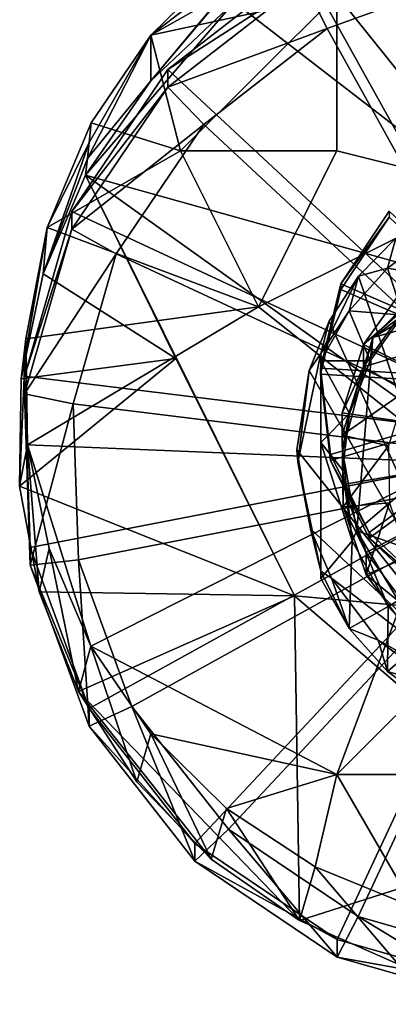
# Model space of a CAD drawing. Units: inches. Extents: x -1 to 1.1, y -5.3 to 5.3.
# Drawn here: x -0.9 to -0.3, y -5.3 to -3.6 of the extents above; entities that cross this region are included whole.
import ezdxf

# ---------------------------------------------------------------- set-up
doc = ezdxf.new("R2010")
doc.units = ezdxf.units.IN
doc.layers.get('0').update_dxf_attribs({"true_color": 0xc2ced6})

msp = doc.modelspace()

# ---------------------------------------------------------------- linework, layer by layer
for points in [[(-0.2392, -3.3624), (-0.3723, -3.5918), (-0.1021, -3.9283), (-0.2392, -3.3624)], [(0.2039, -4.1854), (-0.5497, -3.6043), (-0.1411, -3.415), (0.2039, -4.1854)], [(0.03, -4.366), (-0.1509, -3.4376), (-0.43, -3.5387), (0.03, -4.366)], [(-0.5611, -3.5594), (-0.6936, -3.6617), (-0.5628, -3.533), (-0.5611, -3.5594)], [(-0.6936, -3.6617), (-0.3723, -3.5918), (-0.5628, -3.533), (-0.6936, -3.6617)], [(-0.6641, -3.7208), (-0.43, -3.5387), (-0.43, -3.5691), (-0.6641, -3.7208)], [(0.03, -4.366), (-0.43, -3.5387), (-0.6641, -3.7208), (0.03, -4.366)], [(-0.6936, -3.6617), (-0.5611, -3.5594), (-0.5686, -3.5909), (-0.6936, -3.6617)], [(-0.43, -3.5691), (-0.6641, -3.7512), (-0.6641, -3.7208), (-0.43, -3.5691)], [(-0.6641, -3.7512), (-0.43, -3.5691), (-0.3889, -3.6498), (-0.6641, -3.7512)], [(-0.1348, -3.5577), (-0.3889, -3.6498), (-0.43, -3.5691), (-0.1348, -3.5577)], [(0.03, -4.4032), (-0.3889, -3.6498), (-0.1348, -3.5577), (0.03, -4.4032)], [(-0.5497, -3.6043), (-0.6938, -3.7404), (-0.5622, -3.5842), (-0.5497, -3.6043)], [(-0.5686, -3.5909), (-0.5622, -3.5842), (-0.6938, -3.7404), (-0.5686, -3.5909)], [(0.2039, -4.1854), (-0.8065, -3.9033), (-0.5497, -3.6043), (0.2039, -4.1854)], [(-0.6938, -3.7404), (-0.5497, -3.6043), (-0.8065, -3.9033), (-0.6938, -3.7404)], [(-0.5686, -3.5909), (-0.6938, -3.7404), (-0.6936, -3.6617), (-0.5686, -3.5909)], [(-0.3723, -3.5918), (-0.6936, -3.6617), (-0.6426, -3.861), (-0.3723, -3.5918)], [(-0.6426, -3.861), (-0.3723, -3.861), (-0.3723, -3.5918), (-0.6426, -3.861)], [(-0.3723, -3.861), (-0.1021, -3.9283), (-0.3723, -3.5918), (-0.3723, -3.861)], [(-0.3889, -3.6498), (-0.6021, -3.8156), (-0.6641, -3.7512), (-0.3889, -3.6498)], [(0.03, -4.4032), (-0.6021, -3.8156), (-0.3889, -3.6498), (0.03, -4.4032)], [(-0.8032, -3.8743), (-0.6936, -3.6617), (-0.6938, -3.7404), (-0.8032, -3.8743)], [(-0.8001, -3.847), (-0.6936, -3.6617), (-0.8032, -3.8743), (-0.8001, -3.847)], [(-0.8001, -3.847), (-0.797, -3.8131), (-0.6936, -3.6617), (-0.8001, -3.847)], [(-0.797, -3.8131), (-0.6426, -3.861), (-0.6936, -3.6617), (-0.797, -3.8131)], [(-0.8302, -3.9661), (-0.6641, -3.7208), (-0.6641, -3.7512), (-0.8302, -3.9661)], [(0.03, -4.366), (-0.6641, -3.7208), (-0.8302, -3.9661), (0.03, -4.366)], [(-0.6938, -3.7404), (-0.8065, -3.9033), (-0.8032, -3.8743), (-0.6938, -3.7404)], [(-0.6641, -3.7512), (-0.8302, -3.9965), (-0.8302, -3.9661), (-0.6641, -3.7512)], [(-0.8302, -3.9965), (-0.6641, -3.7512), (-0.6021, -3.8156), (-0.8302, -3.9965)], [(-0.8001, -3.847), (-0.8727, -3.9935), (-0.797, -3.8131), (-0.8001, -3.847)], [(-0.8727, -3.9935), (-0.6426, -3.861), (-0.797, -3.8131), (-0.8727, -3.9935)], [(-0.6021, -3.8156), (-0.7534, -4.039), (-0.8302, -3.9965), (-0.6021, -3.8156)], [(0.03, -4.4032), (-0.7534, -4.039), (-0.6021, -3.8156), (0.03, -4.4032)], [(-0.8001, -3.847), (-0.8032, -3.8743), (-0.8794, -4.0737), (-0.8001, -3.847)], [(-0.8794, -4.0737), (-0.8727, -3.9935), (-0.8001, -3.847), (-0.8794, -4.0737)], [(-0.8794, -4.0737), (-0.8032, -3.8743), (-0.8065, -3.9033), (-0.8794, -4.0737)], [(-0.8727, -3.9935), (-0.5074, -4.1303), (-0.6426, -3.861), (-0.8727, -3.9935)], [(-0.5074, -4.1303), (-0.3723, -3.861), (-0.6426, -3.861), (-0.5074, -4.1303)], [(-0.5074, -4.1303), (-0.1021, -3.9283), (-0.3723, -3.861), (-0.5074, -4.1303)], [(-0.6503, -4.2196), (-0.8794, -4.0737), (-0.8065, -3.9033), (-0.6503, -4.2196)], [(-0.8065, -3.9033), (-0.4453, -4.6298), (-0.6503, -4.2196), (-0.8065, -3.9033)], [(-0.8065, -3.9033), (0.2039, -4.1854), (0.3064, -4.6981), (-0.8065, -3.9033)], [(0.3064, -4.6981), (-0.4453, -4.6298), (-0.8065, -3.9033), (0.3064, -4.6981)], [(-0.1696, -4.3995), (-0.1021, -3.9283), (-0.5074, -4.1303), (-0.1696, -4.3995)], [(-0.9122, -4.2505), (-0.8302, -3.9661), (-0.8302, -3.9965), (-0.9122, -4.2505)], [(0.03, -4.366), (-0.8302, -3.9661), (-0.9122, -4.2505), (0.03, -4.366)], [(-0.3652, -4.0907), (-0.282, -3.9655), (-0.282, -3.9756), (-0.3652, -4.0907)], [(0.0326, -4.2631), (-0.282, -3.9655), (-0.3652, -4.0907), (0.0326, -4.2631)], [(-0.282, -3.9756), (-0.3652, -4.1007), (-0.3652, -4.0907), (-0.282, -3.9756)], [(0.0326, -4.2732), (-0.3652, -4.1007), (-0.282, -3.9756), (0.0326, -4.2732)], [(-0.9178, -4.2549), (-0.9094, -4.1856), (-0.8727, -3.9935), (-0.9178, -4.2549)], [(-0.8727, -3.9935), (-0.8794, -4.0737), (-0.9178, -4.2549), (-0.8727, -3.9935)], [(-0.5074, -4.1303), (-0.8727, -3.9935), (-0.9094, -4.1856), (-0.5074, -4.1303)], [(-0.3101, -4.1835), (-0.1664, -4.0393), (0.0302, -3.9856), (-0.3101, -4.1835)], [(0.2276, -4.0365), (-0.3101, -4.1835), (0.0302, -3.9856), (0.2276, -4.0365)], [(-0.8302, -3.9965), (-0.9122, -4.2809), (-0.9122, -4.2505), (-0.8302, -3.9965)], [(-0.9122, -4.2809), (-0.8302, -3.9965), (-0.7534, -4.039), (-0.9122, -4.2809)], [(-0.0798, -4.8303), (-0.27, -4.0121), (-0.3349, -4.0779), (-0.0798, -4.8303)], [(-0.3349, -4.0779), (-0.27, -4.0121), (-0.2848, -4.0636), (-0.3349, -4.0779)], [(-0.2848, -4.0636), (-0.2046, -4.005), (-0.1831, -4.0817), (-0.2848, -4.0636)], [(-0.2046, -4.005), (-0.2848, -4.0636), (-0.27, -4.0121), (-0.2046, -4.005)], [(-0.7534, -4.039), (-0.828, -4.298), (-0.9122, -4.2809), (-0.7534, -4.039)], [(0.03, -4.4032), (-0.828, -4.298), (-0.7534, -4.039), (0.03, -4.4032)], [(-0.3377, -4.5175), (-0.3101, -4.1835), (0.2276, -4.0365), (-0.3377, -4.5175)], [(0.2276, -4.0365), (0.2373, -4.7174), (-0.3377, -4.5175), (0.2276, -4.0365)], [(-0.3101, -4.1835), (-0.2579, -4.1447), (-0.1664, -4.0393), (-0.3101, -4.1835)], [(-0.2579, -4.1447), (-0.3509, -4.1376), (-0.2848, -4.0636), (-0.2579, -4.1447)], [(-0.2848, -4.0636), (-0.3509, -4.1376), (-0.3349, -4.0779), (-0.2848, -4.0636)], [(-0.1831, -4.0817), (-0.2579, -4.1447), (-0.2848, -4.0636), (-0.1831, -4.0817)], [(-0.9178, -4.2549), (-0.8794, -4.0737), (-0.6503, -4.2196), (-0.9178, -4.2549)], [(-0.3349, -4.0779), (-0.3509, -4.1376), (-0.4, -4.2109), (-0.3349, -4.0779)], [(-0.3856, -4.1551), (-0.3349, -4.0779), (-0.4, -4.2109), (-0.3856, -4.1551)], [(-0.3349, -4.0779), (-0.3856, -4.1551), (-0.0798, -4.8303), (-0.3349, -4.0779)], [(-0.4004, -4.2366), (-0.3652, -4.0907), (-0.3652, -4.1007), (-0.4004, -4.2366)], [(0.0326, -4.2631), (-0.3652, -4.0907), (-0.4004, -4.2366), (0.0326, -4.2631)], [(-0.3262, -4.1956), (-0.2544, -4.0945), (-0.2544, -4.133), (-0.3262, -4.1956)], [(0.03, -4.3708), (-0.2544, -4.0945), (-0.3262, -4.1956), (0.03, -4.3708)], [(-0.3652, -4.1007), (-0.4004, -4.2467), (-0.4004, -4.2366), (-0.3652, -4.1007)], [(0.0326, -4.2732), (-0.4004, -4.2467), (-0.3652, -4.1007), (0.0326, -4.2732)], [(-0.907, -4.3688), (-0.5074, -4.1303), (-0.9094, -4.1856), (-0.907, -4.3688)], [(-0.1696, -4.3995), (-0.5074, -4.1303), (-0.907, -4.3688), (-0.1696, -4.3995)], [(-0.3509, -4.1376), (-0.3149, -4.2241), (-0.4, -4.2237), (-0.3509, -4.1376)], [(-0.3509, -4.1376), (-0.4, -4.2237), (-0.4, -4.2109), (-0.3509, -4.1376)], [(-0.3509, -4.1376), (-0.2579, -4.1447), (-0.3149, -4.2241), (-0.3509, -4.1376)], [(-0.2544, -4.133), (-0.3262, -4.2341), (-0.3262, -4.1956), (-0.2544, -4.133)], [(-0.3262, -4.2341), (-0.2544, -4.133), (-0.1963, -4.1959), (-0.3262, -4.2341)], [(-0.2579, -4.1447), (-0.3101, -4.1835), (-0.3149, -4.2241), (-0.2579, -4.1447)], [(-0.3856, -4.1551), (-0.4203, -4.2407), (-0.0798, -4.8303), (-0.3856, -4.1551)], [(-0.3856, -4.1551), (-0.4, -4.2109), (-0.4203, -4.2407), (-0.3856, -4.1551)], [(-0.9203, -4.4402), (-0.907, -4.3688), (-0.9094, -4.1856), (-0.9203, -4.4402)], [(-0.9094, -4.1856), (-0.9178, -4.2549), (-0.9203, -4.4402), (-0.9094, -4.1856)], [(-0.3631, -4.3138), (-0.3262, -4.1956), (-0.3262, -4.2341), (-0.3631, -4.3138)], [(0.03, -4.3708), (-0.3262, -4.1956), (-0.3631, -4.3138), (0.03, -4.3708)], [(-0.3101, -4.1835), (-0.3377, -4.5175), (-0.3626, -4.3798), (-0.3101, -4.1835)], [(-0.3626, -4.3798), (-0.3505, -4.315), (-0.3101, -4.1835), (-0.3626, -4.3798)], [(-0.3505, -4.315), (-0.3149, -4.2241), (-0.3101, -4.1835), (-0.3505, -4.315)], [(-0.1963, -4.1959), (-0.2534, -4.2764), (-0.3262, -4.2341), (-0.1963, -4.1959)], [(-0.4203, -4.2407), (-0.4, -4.2109), (-0.4394, -4.399), (-0.4203, -4.2407)], [(-0.4394, -4.399), (-0.4, -4.2109), (-0.4, -4.5871), (-0.4394, -4.399)], [(-0.4, -4.2109), (-0.4, -4.3648), (-0.4, -4.6), (-0.4, -4.2109)], [(-0.4, -4.6), (-0.4, -4.5871), (-0.4, -4.2109), (-0.4, -4.6)], [(-0.4, -4.2109), (-0.4, -4.2237), (-0.4, -4.3648), (-0.4, -4.2109)], [(-0.9203, -4.4402), (-0.9178, -4.2549), (-0.6503, -4.2196), (-0.9203, -4.4402)], [(-0.9203, -4.4402), (-0.6503, -4.2196), (-0.4453, -4.6298), (-0.9203, -4.4402)], [(-0.4, -4.2237), (-0.3149, -4.2241), (-0.3505, -4.315), (-0.4, -4.2237)], [(-0.4, -4.2237), (-0.3505, -4.315), (-0.4, -4.3648), (-0.4, -4.2237)], [(-0.9019, -4.5462), (-0.9122, -4.2505), (-0.9122, -4.2809), (-0.9019, -4.5462)], [(0.03, -4.366), (-0.9122, -4.2505), (-0.9019, -4.5462), (0.03, -4.366)], [(-0.4203, -4.2407), (-0.4416, -4.3775), (-0.0798, -4.8303), (-0.4203, -4.2407)], [(-0.4394, -4.399), (-0.4416, -4.3775), (-0.4203, -4.2407), (-0.4394, -4.399)], [(-0.3834, -4.3857), (-0.4004, -4.2366), (-0.4004, -4.2467), (-0.3834, -4.3857)], [(0.0326, -4.2631), (-0.4004, -4.2366), (-0.3834, -4.3857), (0.0326, -4.2631)], [(-0.4004, -4.2467), (-0.3834, -4.3958), (-0.3834, -4.3857), (-0.4004, -4.2467)], [(0.0326, -4.2732), (-0.3834, -4.3958), (-0.4004, -4.2467), (0.0326, -4.2732)], [(-0.3262, -4.2341), (-0.3631, -4.3523), (-0.3631, -4.3138), (-0.3262, -4.2341)], [(-0.3631, -4.3523), (-0.3262, -4.2341), (-0.2534, -4.2764), (-0.3631, -4.3523)], [(0.0326, -4.2631), (-0.3834, -4.3857), (-0.3162, -4.5201), (0.0326, -4.2631)], [(0.0326, -4.2631), (-0.3162, -4.5201), (-0.207, -4.6234), (0.0326, -4.2631)], [(-0.9122, -4.2809), (-0.9019, -4.5766), (-0.9019, -4.5462), (-0.9122, -4.2809)], [(-0.9019, -4.5766), (-0.9122, -4.2809), (-0.828, -4.298), (-0.9019, -4.5766)], [(0.0326, -4.2732), (-0.3162, -4.5301), (-0.3834, -4.3958), (0.0326, -4.2732)], [(-0.2534, -4.2764), (-0.2828, -4.3705), (-0.3631, -4.3523), (-0.2534, -4.2764)], [(0.0326, -4.2732), (-0.207, -4.6335), (-0.3162, -4.5301), (0.0326, -4.2732)], [(-0.828, -4.298), (-0.8186, -4.5673), (-0.9019, -4.5766), (-0.828, -4.298)], [(0.03, -4.4032), (-0.8186, -4.5673), (-0.828, -4.298), (0.03, -4.4032)], [(-0.4, -4.3648), (-0.3505, -4.315), (-0.3626, -4.4118), (-0.4, -4.3648)], [(-0.3615, -4.4376), (-0.3631, -4.3138), (-0.3631, -4.3523), (-0.3615, -4.4376)], [(0.03, -4.3708), (-0.3631, -4.3138), (-0.3615, -4.4376), (0.03, -4.3708)], [(-0.3626, -4.3798), (-0.3626, -4.4118), (-0.3505, -4.315), (-0.3626, -4.3798)], [(-0.3631, -4.3523), (-0.3615, -4.4762), (-0.3615, -4.4376), (-0.3631, -4.3523)], [(-0.3615, -4.4762), (-0.3631, -4.3523), (-0.2828, -4.3705), (-0.3615, -4.4762)], [(-0.907, -4.3688), (-0.9203, -4.4402), (-0.8867, -4.6226), (-0.907, -4.3688)], [(-0.8867, -4.6226), (-0.8691, -4.548), (-0.907, -4.3688), (-0.8867, -4.6226)], [(-0.907, -4.3688), (-0.7971, -4.7165), (-0.1696, -4.3995), (-0.907, -4.3688)], [(-0.7971, -4.7165), (-0.907, -4.3688), (-0.8691, -4.548), (-0.7971, -4.7165)], [(0.03, -4.366), (-0.9019, -4.5462), (-0.8004, -4.8243), (0.03, -4.366)], [(0.03, -4.366), (-0.8004, -4.8243), (-0.6176, -5.0575), (0.03, -4.366)], [(0.03, -4.366), (-0.6176, -5.0575), (-0.3714, -5.2231), (0.03, -4.366)], [(-0.4, -4.3648), (-0.3626, -4.4118), (-0.3456, -4.5349), (-0.4, -4.3648)], [(-0.4, -4.3648), (-0.3456, -4.5349), (-0.4, -4.6), (-0.4, -4.3648)], [(0.03, -4.366), (-0.3714, -5.2231), (-0.0859, -5.3047), (0.03, -4.366)], [(-0.4178, -4.5139), (-0.4416, -4.3775), (-0.4394, -4.399), (-0.4178, -4.5139)], [(-0.4178, -4.5139), (-0.0798, -4.8303), (-0.4416, -4.3775), (-0.4178, -4.5139)], [(-0.3162, -4.5201), (-0.3834, -4.3857), (-0.3834, -4.3958), (-0.3162, -4.5201)], [(-0.3456, -4.5349), (-0.3626, -4.4118), (-0.3626, -4.3798), (-0.3456, -4.5349)], [(-0.3626, -4.3798), (-0.3377, -4.5175), (-0.3456, -4.5349), (-0.3626, -4.3798)], [(-0.2828, -4.3705), (-0.2815, -4.469), (-0.3615, -4.4762), (-0.2828, -4.3705)], [(0.03, -4.3708), (-0.3615, -4.4376), (-0.3216, -4.5549), (0.03, -4.3708)], [(0.03, -4.3708), (-0.3216, -4.5549), (-0.2473, -4.6541), (0.03, -4.3708)], [(0.03, -4.4032), (-0.7262, -4.8206), (-0.8186, -4.5673), (0.03, -4.4032)], [(-0.7971, -4.7165), (-0.3723, -4.938), (-0.1696, -4.3995), (-0.7971, -4.7165)], [(0.03, -4.4032), (-0.5597, -5.0329), (-0.7262, -4.8206), (0.03, -4.4032)], [(0.03, -4.4032), (-0.3355, -5.1837), (-0.5597, -5.0329), (0.03, -4.4032)], [(-0.4394, -4.399), (-0.4, -4.5871), (-0.4178, -4.5139), (-0.4394, -4.399)], [(-0.3834, -4.3958), (-0.3162, -4.5301), (-0.3162, -4.5201), (-0.3834, -4.3958)], [(-0.3723, -4.938), (0.033, -4.5341), (-0.1696, -4.3995), (-0.3723, -4.938)], [(0.03, -4.4032), (-0.0756, -5.258), (-0.3355, -5.1837), (0.03, -4.4032)], [(-0.3216, -4.5549), (-0.3615, -4.4376), (-0.3615, -4.4762), (-0.3216, -4.5549)], [(-0.4453, -4.6298), (-0.8867, -4.6226), (-0.9203, -4.4402), (-0.4453, -4.6298)], [(-0.3216, -4.5934), (-0.3615, -4.4762), (-0.2815, -4.469), (-0.3216, -4.5934)], [(-0.2815, -4.469), (-0.2498, -4.5623), (-0.3216, -4.5934), (-0.2815, -4.469)], [(-0.3615, -4.4762), (-0.3216, -4.5934), (-0.3216, -4.5549), (-0.3615, -4.4762)], [(-0.4178, -4.5139), (-0.3816, -4.5989), (-0.0798, -4.8303), (-0.4178, -4.5139)], [(-0.3816, -4.5989), (-0.4178, -4.5139), (-0.4, -4.5871), (-0.3816, -4.5989)], [(-0.2837, -4.648), (-0.3456, -4.5349), (-0.3377, -4.5175), (-0.2837, -4.648)], [(-0.266, -4.6379), (-0.3377, -4.5175), (0.2373, -4.7174), (-0.266, -4.6379)], [(-0.3377, -4.5175), (-0.266, -4.6379), (-0.2837, -4.648), (-0.3377, -4.5175)], [(-0.207, -4.6234), (-0.3162, -4.5201), (-0.3162, -4.5301), (-0.207, -4.6234)], [(-0.3509, -4.6861), (-0.4, -4.6), (-0.3456, -4.5349), (-0.3509, -4.6861)], [(-0.3723, -4.938), (-0.1021, -4.938), (0.033, -4.5341), (-0.3723, -4.938)], [(-0.3456, -4.5349), (-0.2837, -4.648), (-0.3509, -4.6861), (-0.3456, -4.5349)], [(-0.3162, -4.5301), (-0.207, -4.6335), (-0.207, -4.6234), (-0.3162, -4.5301)], [(-0.8004, -4.8243), (-0.9019, -4.5462), (-0.9019, -4.5766), (-0.8004, -4.8243)], [(-0.8691, -4.548), (-0.8867, -4.6226), (-0.8184, -4.7949), (-0.8691, -4.548)], [(-0.8184, -4.7949), (-0.7971, -4.7165), (-0.8691, -4.548), (-0.8184, -4.7949)], [(-0.2473, -4.6541), (-0.3216, -4.5549), (-0.3216, -4.5934), (-0.2473, -4.6541)], [(-0.8004, -4.8547), (-0.9019, -4.5766), (-0.8186, -4.5673), (-0.8004, -4.8547)], [(-0.8186, -4.5673), (-0.7262, -4.8206), (-0.8004, -4.8547), (-0.8186, -4.5673)], [(-0.2473, -4.6927), (-0.3216, -4.5934), (-0.2498, -4.5623), (-0.2473, -4.6927)], [(-0.9019, -4.5766), (-0.8004, -4.8547), (-0.8004, -4.8243), (-0.9019, -4.5766)], [(-0.4, -4.5871), (-0.4, -4.6), (-0.3509, -4.6861), (-0.4, -4.5871)], [(-0.3816, -4.5989), (-0.4, -4.5871), (-0.3509, -4.6861), (-0.3816, -4.5989)], [(-0.3816, -4.5989), (-0.301, -4.706), (-0.0798, -4.8303), (-0.3816, -4.5989)], [(-0.301, -4.706), (-0.3816, -4.5989), (-0.3509, -4.6861), (-0.301, -4.706)], [(-0.3216, -4.5934), (-0.2473, -4.6927), (-0.2473, -4.6541), (-0.3216, -4.5934)], [(-0.8184, -4.7949), (-0.8867, -4.6226), (-0.4453, -4.6298), (-0.8184, -4.7949)], [(-0.4453, -4.6298), (-0.4367, -5.1906), (-0.8184, -4.7949), (-0.4453, -4.6298)], [(0.033, -5.0399), (-0.4367, -5.1906), (-0.4453, -4.6298), (0.033, -5.0399)], [(0.033, -5.0399), (-0.4453, -4.6298), (0.3064, -4.6981), (0.033, -5.0399)], [(-0.266, -4.6379), (-0.2261, -4.7097), (-0.2837, -4.648), (-0.266, -4.6379)], [(-0.2848, -4.7601), (-0.3509, -4.6861), (-0.2837, -4.648), (-0.2848, -4.7601)], [(-0.2837, -4.648), (-0.2261, -4.7097), (-0.2848, -4.7601), (-0.2837, -4.648)], [(-0.3509, -4.6861), (-0.2848, -4.7601), (-0.301, -4.706), (-0.3509, -4.6861)], [(-0.301, -4.706), (-0.1935, -4.7863), (-0.0798, -4.8303), (-0.301, -4.706)], [(-0.1935, -4.7863), (-0.301, -4.706), (-0.2848, -4.7601), (-0.1935, -4.7863)], [(-0.2046, -4.8186), (-0.2848, -4.7601), (-0.2261, -4.7097), (-0.2046, -4.8186)], [(-0.7971, -4.7165), (-0.8184, -4.7949), (-0.7179, -4.9508), (-0.7971, -4.7165)], [(-0.7179, -4.9508), (-0.6937, -4.868), (-0.7971, -4.7165), (-0.7179, -4.9508)], [(-0.6937, -4.868), (-0.3723, -4.938), (-0.7971, -4.7165), (-0.6937, -4.868)], [(-0.2848, -4.7601), (-0.2046, -4.8186), (-0.1935, -4.7863), (-0.2848, -4.7601)], [(-0.5891, -5.0843), (-0.7179, -4.9508), (-0.8184, -4.7949), (-0.5891, -5.0843)], [(-0.8184, -4.7949), (-0.4367, -5.1906), (-0.5891, -5.0843), (-0.8184, -4.7949)], [(-0.6176, -5.0879), (-0.8004, -4.8547), (-0.7262, -4.8206), (-0.6176, -5.0879)], [(-0.6176, -5.0575), (-0.8004, -4.8243), (-0.8004, -4.8547), (-0.6176, -5.0575)], [(-0.7262, -4.8206), (-0.5597, -5.0329), (-0.6176, -5.0879), (-0.7262, -4.8206)], [(-0.8004, -4.8547), (-0.6176, -5.0879), (-0.6176, -5.0575), (-0.8004, -4.8547)], [(-0.6937, -4.868), (-0.7179, -4.9508), (-0.5891, -5.0843), (-0.6937, -4.868)], [(-0.5891, -5.0843), (-0.5628, -4.9967), (-0.6937, -4.868), (-0.5891, -5.0843)], [(-0.5628, -4.9967), (-0.3723, -4.938), (-0.6937, -4.868), (-0.5628, -4.9967)], [(-0.5628, -4.9967), (-0.4094, -5.0978), (-0.3723, -4.938), (-0.5628, -4.9967)], [(-0.4094, -5.0978), (-0.2393, -5.1673), (-0.3723, -4.938), (-0.4094, -5.0978)], [(-0.2393, -5.1673), (-0.1021, -4.938), (-0.3723, -4.938), (-0.2393, -5.1673)], [(-0.5628, -4.9967), (-0.5891, -5.0843), (-0.4367, -5.1906), (-0.5628, -4.9967)], [(-0.4367, -5.1906), (-0.4094, -5.0978), (-0.5628, -4.9967), (-0.4367, -5.1906)], [(-0.3714, -5.2534), (-0.6176, -5.0879), (-0.5597, -5.0329), (-0.3714, -5.2534)], [(-0.5597, -5.0329), (-0.3355, -5.1837), (-0.3714, -5.2534), (-0.5597, -5.0329)], [(-0.2665, -5.2655), (-0.4367, -5.1906), (0.033, -5.0399), (-0.2665, -5.2655)], [(-0.3714, -5.2231), (-0.6176, -5.0575), (-0.6176, -5.0879), (-0.3714, -5.2231)], [(-0.6176, -5.0879), (-0.3714, -5.2534), (-0.3714, -5.2231), (-0.6176, -5.0879)], [(-0.4094, -5.0978), (-0.4367, -5.1906), (-0.2665, -5.2655), (-0.4094, -5.0978)], [(-0.2665, -5.2655), (-0.2393, -5.1673), (-0.4094, -5.0978), (-0.2665, -5.2655)], [(-0.0859, -5.3351), (-0.3714, -5.2534), (-0.3355, -5.1837), (-0.0859, -5.3351)], [(-0.3355, -5.1837), (-0.0756, -5.258), (-0.0859, -5.3351), (-0.3355, -5.1837)], [(-0.0859, -5.3047), (-0.3714, -5.2231), (-0.3714, -5.2534), (-0.0859, -5.3047)], [(-0.3714, -5.2534), (-0.0859, -5.3351), (-0.0859, -5.3047), (-0.3714, -5.2534)]]:
    msp.add_lwpolyline(points)

doc.saveas('drawing.dxf')
